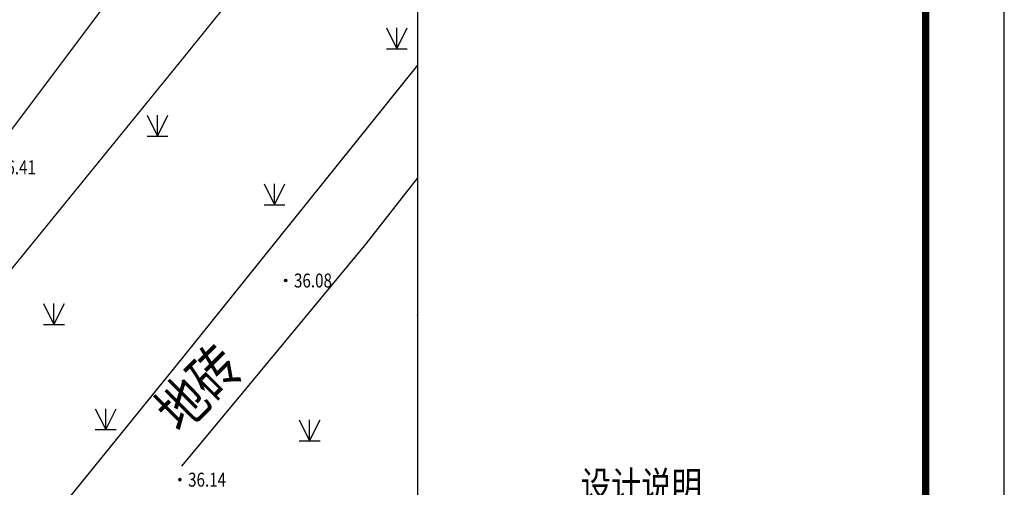
# Model space of a CAD drawing. Extents: x 1136511 to 1296737, y -4527 to 176169.
# Drawn here: x 1194329 to 1212015, y 8224 to 16616 of the extents above; entities that cross this region are included whole.
import ezdxf
from ezdxf.enums import TextEntityAlignment as Align

# ---------------------------------------------------------------- set-up
doc = ezdxf.new("R2010")
doc.units = 0
doc.header["$LTSCALE"] = 1000
doc.header["$MEASUREMENT"] = 0
doc.linetypes.add('LT00', pattern=[0])
doc.linetypes.add('X6', pattern=[2, 1, -1])
doc.layers.add('ASSIST', color=250, linetype='Continuous', plot=False)
for name, color, linetype in [('DIM_SYMB', 65, 'Continuous'), ('DLSS', 250, 'Continuous'), ('HTPMT.PLT_HT_BX', 1, 'LT00'), ('HTPMT.PLT_HT_BZ', 1, 'LT00'), ('PUB_TITLE', 4, 'Continuous')]:
    doc.layers.add(name, color=color, linetype=linetype)
doc.layers.add('GCD', color=250, linetype='Continuous', lineweight=13)
doc.layers.add('文字', color=7, linetype='Continuous', lineweight=9)
doc.styles.add('-宋体', font='txt', dxfattribs={"width": 0.7})
doc.styles.add('FS', font='rs.shx', dxfattribs={"bigfont": 'fs.shx'})
doc.styles.add('HZ', font='txt', dxfattribs={"bigfont": 'hztxt'})

# ---------------------------------------------------------------- blocks, each defined once
blk = doc.blocks.new('A$C5AF141BB')
at = {"const_width": 127}
blk.add_lwpolyline([(-53647, -39106), (0, -39106), (0, 0), (-53647, 0)], close=True, dxfattribs=at)
blk = doc.blocks.new('gc124')
for p, q in [((-0.75, 1.5), (0, 0)), ((0, 0), (0, 1.5)), ((0, 0), (0.75, 1.5)), ((-0.75, 0), (0.75, 0))]:
    blk.add_line(p, q)
blk = doc.blocks.new('gc200')
h = blk.add_hatch(color=0)
edge = h.paths.add_edge_path()
edge.add_arc((0, 0), 0.196, 0, 360)
at = {"color": 0}
blk.add_circle((0, 0), 0.196, dxfattribs=at)
blk = doc.blocks.new('A$C795077B1')
at = {"layer": 'DIM_SYMB', "linetype": 'Continuous'}
blk.add_lwpolyline([(39487, 525), (39487, 17084), (38962, 17275), (40012, 17461), (39487, 17647), (39487, 34206)], dxfattribs=at)
blk = doc.blocks.new('A$C670E5A6E')
at = {"linetype": 'Continuous', "const_width": 0.1, "flags": 128}
blk.add_lwpolyline([(158.468, 86.175), (140.917, 64.449), (129.66, 50.622), (116.663, 34.654), (106.614, 22.166), (93.583, 6.188), (92.447, 4.774)], dxfattribs=at)
at = {"linetype": 'X6', "flags": 128}
blk.add_lwpolyline([(109.781, 4.774), (110.678, 5.878), (127.557, 26.52), (141.108, 43.204), (157.949, 64.16)], dxfattribs=at)
at = {"layer": 'ASSIST', "linetype": 'Continuous', "flags": 128}
blk.add_lwpolyline([(157.949, 46.264), (157.873, 46.167)], dxfattribs=at)
at = {"layer": 'DLSS', "linetype": 'X6', "flags": 128}
blk.add_lwpolyline([(140.989, 35.365), (145.341, 40.611), (154.237, 51.32), (157.949, 56.048)], dxfattribs=at)
at = {"layer": 'HTPMT.PLT_HT_BX', "color": 4}
for p, q in [((134.047, 66.602), (134.047, 66.601)), ((134.047, 66.602), (134.047, 66.601)), ((133.597, 66.002), (133.597, 66.002)), ((133.597, 66.002), (133.597, 66.002))]:
    blk.add_line(p, q, dxfattribs=at)
at = {"layer": 'HTPMT.PLT_HT_BZ', "color": 5}
blk.add_line((136.599, 70), (109.574, 34.019), dxfattribs=at)
blk.add_line((136.599, 70), (109.574, 34.019), dxfattribs=at)
at = {"xscale": 0.004, "yscale": 0.004, "zscale": 0.004}
blk.add_blockref('A$C795077B1', (0, 2.674), dxfattribs=at)
at = {"linetype": 'Continuous'}
for p in [(156.439, 65.329), (139.243, 59.053), (147.648, 54.13), (131.805, 45.537), (135.523, 37.98), (150.173, 37.174)]:
    blk.add_blockref('gc124', p, dxfattribs=at)
at = {"layer": 'GCD', "linetype": 'Continuous'}
ref = blk.add_blockref('gc200', (127.177, 56.812, 36.405), dxfattribs=dict(at, xscale=0.5, yscale=0.5))
ref.add_attrib('height', '36.41', dxfattribs={"linetype": 'Continuous', "height": 1, "style": 'HZ', "width": 0.8}).set_placement((127.777, 56.812, 36.405), align=Align.MIDDLE_LEFT)
ref = blk.add_blockref('gc200', (148.45, 48.688, 36.083), dxfattribs=dict(at, xscale=0.5, yscale=0.5))
ref.add_attrib('height', '36.08', dxfattribs={"linetype": 'Continuous', "height": 1, "style": 'FS', "width": 0.8}).set_placement((149.05, 48.688, 36.083), align=Align.MIDDLE_LEFT)
ref = blk.add_blockref('gc200', (140.839, 34.389, 36.138), dxfattribs=dict(at, xscale=0.5, yscale=0.5))
ref.add_attrib('height', '36.14', dxfattribs={"linetype": 'Continuous', "height": 1, "style": 'FS', "width": 0.8}).set_placement((141.439, 34.389, 36.138), align=Align.MIDDLE_LEFT)
at = {"layer": 'DLSS', "linetype": 'Continuous', "style": 'HZ', "width": 0.8}
blk.add_text('地砖', height=3, rotation=44.98297, dxfattribs=at).set_placement((142.449, 40.681), align=Align.MIDDLE)

msp = doc.modelspace()

# ---------------------------------------------------------------- linework, layer by layer
at = {"layer": 'PUB_TITLE'}
msp.add_lwpolyline([(1152615, -4527), (1212015, -4527), (1212015, 37473), (1152615, 37473)], close=True, dxfattribs=at)

# ---------------------------------------------------------------- block references
msp.add_blockref('A$C5AF141BB', (1210603, 35990))
at = {"xscale": 250, "yscale": 250, "zscale": 250}
msp.add_blockref('A$C670E5A6E', (1161994, -237), dxfattribs=at)

# ---------------------------------------------------------------- texts
at = {"layer": '文字', "linetype": 'Continuous', "style": '-宋体', "width": 0.8}
msp.add_text('设计说明', height=500, dxfattribs=at).set_placement((1204404, 8008, 4637))

doc.saveas('drawing.dxf')
